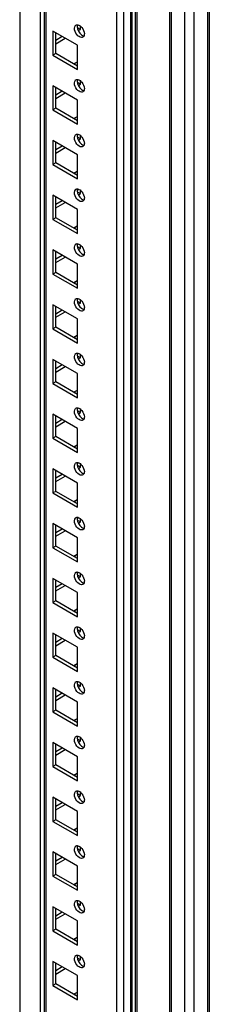
# Model space of a CAD drawing. Units: millimetres. Extents: x 420 to 1481, y 204 to 2449.
# Drawn here: x 1409 to 1480, y 608 to 976 of the extents above; entities that cross this region are included whole.
import ezdxf

# ---------------------------------------------------------------- set-up
doc = ezdxf.new("R2010")
doc.units = ezdxf.units.MM
doc.header["$LTSCALE"] = 172.552617
doc.layers.get('0').update_dxf_attribs({"linetype": 'CONTINUOUS'})

msp = doc.modelspace()

# ---------------------------------------------------------------- linework, layer by layer
at = {"color": 7, "linetype": 'CONTINUOUS'}
for p, q in [((1474, 414.35), (1474, 2027.35)), ((1478.95, 2030.21), (1478.95, 417.21)), ((1479.68, 2030.63), (1479.68, 418.23)), ((1470.46, 2025.31), (1470.46, 414.35)), ((1464.84, 2022.06), (1464.84, 417.36)), ((1465.54, 417.19), (1465.54, 2022.47)), ((1452.05, 2014.68), (1452.05, 417.19)), ((1452.75, 417.36), (1452.75, 2015.08)), ((1450.31, 1995.38), (1450.31, 424.68)), ((1450.78, 1996.04), (1450.78, 425.33)), ((1447.83, 423.25), (1447.83, 1993.96)), ((1445.01, 1987.48), (1445.01, 429.05)), ((1418.84, 444.15), (1418.84, 1972.38)), ((1416.72, 462.55), (1416.72, 1971.15)), ((1418.11, 1971.95), (1418.11, 444.57)), ((1408.94, 1966.66), (1408.94, 462.55)), ((1430.51, 966.1), (1421.32, 971.41)), ((1421.32, 971.41), (1421.32, 962.43)), ((1422.38, 963.04), (1422.38, 970.8)), ((1431.57, 972.02), (1430.51, 972.63)), ((1431.04, 971.71), (1431.57, 972.02)), ((1431.57, 972.02), (1431.57, 973.08)), ((1424.85, 969.37), (1422.38, 967.94)), ((1422.38, 966.71), (1425.91, 968.75)), ((1430.51, 957.12), (1430.51, 966.1)), ((1422.38, 963.04), (1421.32, 962.43)), ((1421.32, 962.43), (1430.51, 957.12)), ((1430.51, 958.34), (1422.38, 963.04)), ((1430.33, 959.87), (1429.1, 959.16)), ((1429.65, 958.84), (1429.65, 959.48)), ((1431.57, 951.61), (1430.51, 952.22)), ((1431.04, 951.3), (1431.57, 951.61)), ((1431.57, 951.61), (1431.57, 952.67)), ((1430.51, 945.69), (1421.32, 951)), ((1421.32, 951), (1421.32, 942.01)), ((1422.38, 942.63), (1422.38, 950.38)), ((1424.85, 948.95), (1422.38, 947.53)), ((1422.38, 946.3), (1425.91, 948.34)), ((1430.51, 936.71), (1430.51, 945.69)), ((1422.38, 942.63), (1421.32, 942.01)), ((1421.32, 942.01), (1430.51, 936.71)), ((1430.51, 937.93), (1422.38, 942.63)), ((1430.33, 939.46), (1429.1, 938.75)), ((1429.65, 938.43), (1429.65, 939.07)), ((1430.51, 925.28), (1421.32, 930.58)), ((1421.32, 930.58), (1421.32, 921.6)), ((1422.38, 922.21), (1422.38, 929.97)), ((1431.57, 931.19), (1430.51, 931.81)), ((1431.04, 930.89), (1431.57, 931.19)), ((1431.57, 931.19), (1431.57, 932.26)), ((1424.85, 928.54), (1422.38, 927.11)), ((1422.38, 925.89), (1425.91, 927.93)), ((1422.38, 922.21), (1421.32, 921.6)), ((1430.51, 917.52), (1422.38, 922.21)), ((1430.51, 916.29), (1430.51, 925.28)), ((1421.32, 921.6), (1430.51, 916.29)), ((1430.33, 919.05), (1429.1, 918.34)), ((1429.65, 918.02), (1429.65, 918.65)), ((1431.57, 910.78), (1430.51, 911.39)), ((1431.57, 910.78), (1431.57, 911.84)), ((1430.51, 904.86), (1421.32, 910.17)), ((1421.32, 910.17), (1421.32, 901.19)), ((1422.38, 901.8), (1422.38, 909.56)), ((1424.85, 908.13), (1422.38, 906.7)), ((1422.38, 905.48), (1425.91, 907.52)), ((1431.04, 910.48), (1431.57, 910.78)), ((1430.51, 895.88), (1430.51, 904.86)), ((1422.38, 901.8), (1421.32, 901.19)), ((1421.32, 901.19), (1430.51, 895.88)), ((1430.51, 897.11), (1422.38, 901.8)), ((1430.33, 898.64), (1429.1, 897.92)), ((1429.65, 897.61), (1429.65, 898.24)), ((1430.51, 884.45), (1421.32, 889.76)), ((1421.32, 889.76), (1421.32, 880.78)), ((1422.38, 881.39), (1422.38, 889.15)), ((1431.57, 890.37), (1430.51, 890.98)), ((1431.04, 890.06), (1431.57, 890.37)), ((1431.57, 890.37), (1431.57, 891.43)), ((1424.85, 887.72), (1422.38, 886.29)), ((1422.38, 885.06), (1425.91, 887.1)), ((1430.51, 875.47), (1430.51, 884.45)), ((1422.38, 881.39), (1421.32, 880.78)), ((1421.32, 880.78), (1430.51, 875.47)), ((1430.51, 876.69), (1422.38, 881.39)), ((1430.33, 878.22), (1429.1, 877.51)), ((1429.65, 877.19), (1429.65, 877.83)), ((1431.57, 869.96), (1430.51, 870.57)), ((1431.57, 869.96), (1431.57, 871.02)), ((1430.51, 864.04), (1421.32, 869.35)), ((1421.32, 869.35), (1421.32, 860.36)), ((1422.38, 860.98), (1422.38, 868.73)), ((1424.85, 867.3), (1422.38, 865.87)), ((1431.04, 869.65), (1431.57, 869.96)), ((1422.38, 864.65), (1425.91, 866.69)), ((1430.51, 855.06), (1430.51, 864.04)), ((1422.38, 860.98), (1421.32, 860.36)), ((1421.32, 860.36), (1430.51, 855.06)), ((1430.51, 856.28), (1422.38, 860.98)), ((1430.33, 857.81), (1429.1, 857.1)), ((1429.65, 856.78), (1429.65, 857.42)), ((1430.51, 843.63), (1421.32, 848.93)), ((1421.32, 848.93), (1421.32, 839.95)), ((1431.57, 849.54), (1430.51, 850.16)), ((1431.04, 849.24), (1431.57, 849.54)), ((1431.57, 849.54), (1431.57, 850.61)), ((1422.38, 840.56), (1422.38, 848.32)), ((1424.85, 846.89), (1422.38, 845.46)), ((1422.38, 844.24), (1425.91, 846.28)), ((1430.51, 834.64), (1430.51, 843.63)), ((1422.38, 840.56), (1421.32, 839.95)), ((1421.32, 839.95), (1430.51, 834.64)), ((1430.51, 835.87), (1422.38, 840.56)), ((1430.33, 837.4), (1429.1, 836.68)), ((1429.65, 836.37), (1429.65, 837)), ((1431.57, 829.13), (1431.57, 830.19)), ((1430.51, 823.21), (1421.32, 828.52)), ((1421.32, 828.52), (1421.32, 819.54)), ((1422.38, 820.15), (1422.38, 827.91)), ((1424.85, 826.48), (1422.38, 825.05)), ((1431.57, 829.13), (1430.51, 829.74)), ((1431.04, 828.83), (1431.57, 829.13)), ((1422.38, 823.82), (1425.91, 825.87)), ((1430.51, 814.23), (1430.51, 823.21)), ((1422.38, 820.15), (1421.32, 819.54)), ((1421.32, 819.54), (1430.51, 814.23)), ((1430.51, 815.46), (1422.38, 820.15)), ((1430.33, 816.99), (1429.1, 816.27)), ((1429.65, 815.95), (1429.65, 816.59)), ((1430.51, 802.8), (1421.32, 808.11)), ((1421.32, 808.11), (1421.32, 799.13)), ((1431.57, 808.72), (1430.51, 809.33)), ((1431.04, 808.41), (1431.57, 808.72)), ((1431.57, 808.72), (1431.57, 809.78)), ((1422.38, 799.74), (1422.38, 807.5)), ((1424.85, 806.07), (1422.38, 804.64)), ((1422.38, 803.41), (1425.91, 805.45)), ((1430.51, 793.82), (1430.51, 802.8)), ((1422.38, 799.74), (1421.32, 799.13)), ((1421.32, 799.13), (1430.51, 793.82)), ((1430.51, 795.04), (1422.38, 799.74)), ((1430.33, 796.57), (1429.1, 795.86)), ((1429.65, 795.54), (1429.65, 796.18)), ((1430.51, 782.39), (1421.32, 787.69)), ((1421.32, 787.69), (1421.32, 778.71)), ((1422.38, 779.33), (1422.38, 787.08)), ((1431.57, 788.31), (1430.51, 788.92)), ((1431.04, 788), (1431.57, 788.31)), ((1431.57, 788.31), (1431.57, 789.37)), ((1424.85, 785.65), (1422.38, 784.22)), ((1422.38, 783), (1425.91, 785.04)), ((1430.51, 773.41), (1430.51, 782.39)), ((1422.38, 779.33), (1421.32, 778.71)), ((1421.32, 778.71), (1430.51, 773.41)), ((1430.51, 774.63), (1422.38, 779.33)), ((1430.33, 776.16), (1429.1, 775.45)), ((1429.65, 775.13), (1429.65, 775.76)), ((1431.57, 767.89), (1430.51, 768.51)), ((1431.04, 767.59), (1431.57, 767.89)), ((1431.57, 767.89), (1431.57, 768.96)), ((1430.51, 761.98), (1421.32, 767.28)), ((1421.32, 767.28), (1421.32, 758.3)), ((1422.38, 758.91), (1422.38, 766.67)), ((1424.85, 765.24), (1422.38, 763.81)), ((1422.38, 762.59), (1425.91, 764.63)), ((1430.51, 752.99), (1430.51, 761.98)), ((1422.38, 758.91), (1421.32, 758.3)), ((1421.32, 758.3), (1430.51, 752.99)), ((1430.51, 754.22), (1422.38, 758.91)), ((1430.33, 755.75), (1429.1, 755.03)), ((1429.65, 754.72), (1429.65, 755.35)), ((1430.51, 741.56), (1421.32, 746.87)), ((1421.32, 746.87), (1421.32, 737.89)), ((1422.38, 738.5), (1422.38, 746.26)), ((1431.57, 747.48), (1430.51, 748.09)), ((1431.04, 747.18), (1431.57, 747.48)), ((1431.57, 747.48), (1431.57, 748.54)), ((1424.85, 744.83), (1422.38, 743.4)), ((1422.38, 742.17), (1425.91, 744.22)), ((1422.38, 738.5), (1421.32, 737.89)), ((1430.51, 733.81), (1422.38, 738.5)), ((1430.51, 732.58), (1430.51, 741.56)), ((1421.32, 737.89), (1430.51, 732.58)), ((1430.33, 735.34), (1429.1, 734.62)), ((1429.65, 734.3), (1429.65, 734.94)), ((1431.57, 727.07), (1430.51, 727.68)), ((1431.57, 727.07), (1431.57, 728.13)), ((1430.51, 721.15), (1421.32, 726.46)), ((1421.32, 726.46), (1421.32, 717.48)), ((1422.38, 718.09), (1422.38, 725.84)), ((1424.85, 724.42), (1422.38, 722.99)), ((1422.38, 721.76), (1425.91, 723.8)), ((1431.04, 726.76), (1431.57, 727.07)), ((1430.51, 712.17), (1430.51, 721.15)), ((1422.38, 718.09), (1421.32, 717.48)), ((1421.32, 717.48), (1430.51, 712.17)), ((1430.51, 713.39), (1422.38, 718.09)), ((1430.33, 714.92), (1429.1, 714.21)), ((1429.65, 713.89), (1429.65, 714.53)), ((1430.51, 700.74), (1421.32, 706.04)), ((1421.32, 706.04), (1421.32, 697.06)), ((1422.38, 697.68), (1422.38, 705.43)), ((1431.57, 706.66), (1430.51, 707.27)), ((1431.04, 706.35), (1431.57, 706.66)), ((1431.57, 706.66), (1431.57, 707.72)), ((1424.85, 704), (1422.38, 702.57)), ((1422.38, 701.35), (1425.91, 703.39)), ((1430.51, 691.76), (1430.51, 700.74)), ((1422.38, 697.68), (1421.32, 697.06)), ((1421.32, 697.06), (1430.51, 691.76)), ((1430.51, 692.98), (1422.38, 697.68)), ((1430.33, 694.51), (1429.1, 693.8)), ((1429.65, 693.48), (1429.65, 694.11)), ((1431.57, 686.24), (1430.51, 686.86)), ((1431.57, 686.24), (1431.57, 687.31)), ((1430.51, 680.32), (1421.32, 685.63)), ((1421.32, 685.63), (1421.32, 676.65)), ((1422.38, 677.26), (1422.38, 685.02)), ((1424.85, 683.59), (1422.38, 682.16)), ((1431.04, 685.94), (1431.57, 686.24)), ((1422.38, 680.94), (1425.91, 682.98)), ((1430.51, 671.34), (1430.51, 680.32)), ((1422.38, 677.26), (1421.32, 676.65)), ((1421.32, 676.65), (1430.51, 671.34)), ((1430.51, 672.57), (1422.38, 677.26)), ((1430.33, 674.1), (1429.1, 673.38)), ((1429.65, 673.07), (1429.65, 673.7)), ((1430.51, 659.91), (1421.32, 665.22)), ((1421.32, 665.22), (1421.32, 656.24)), ((1431.57, 665.83), (1430.51, 666.44)), ((1431.04, 665.53), (1431.57, 665.83)), ((1431.57, 665.83), (1431.57, 666.89)), ((1422.38, 656.85), (1422.38, 664.61)), ((1424.85, 663.18), (1422.38, 661.75)), ((1422.38, 660.52), (1425.91, 662.57)), ((1430.51, 650.93), (1430.51, 659.91)), ((1422.38, 656.85), (1421.32, 656.24)), ((1421.32, 656.24), (1430.51, 650.93)), ((1430.51, 652.16), (1422.38, 656.85)), ((1430.33, 653.69), (1429.1, 652.97)), ((1429.65, 652.65), (1429.65, 653.29)), ((1431.57, 645.42), (1431.57, 646.48)), ((1430.51, 639.5), (1421.32, 644.81)), ((1421.32, 644.81), (1421.32, 635.83)), ((1422.38, 636.44), (1422.38, 644.19)), ((1424.85, 642.77), (1422.38, 641.34)), ((1431.57, 645.42), (1430.51, 646.03)), ((1431.04, 645.11), (1431.57, 645.42)), ((1422.38, 640.11), (1425.91, 642.15)), ((1430.51, 630.52), (1430.51, 639.5)), ((1422.38, 636.44), (1421.32, 635.83)), ((1421.32, 635.83), (1430.51, 630.52)), ((1430.51, 631.74), (1422.38, 636.44)), ((1430.33, 633.27), (1429.1, 632.56)), ((1429.65, 632.24), (1429.65, 632.88)), ((1430.51, 619.09), (1421.32, 624.39)), ((1421.32, 624.39), (1421.32, 615.41)), ((1431.57, 625.01), (1430.51, 625.62)), ((1431.04, 624.7), (1431.57, 625.01)), ((1431.57, 625.01), (1431.57, 626.07)), ((1422.38, 616.03), (1422.38, 623.78)), ((1424.85, 622.35), (1422.38, 620.92)), ((1422.38, 619.7), (1425.91, 621.74)), ((1430.51, 610.11), (1430.51, 619.09)), ((1422.38, 616.03), (1421.32, 615.41)), ((1421.32, 615.41), (1430.51, 610.11)), ((1430.51, 611.33), (1422.38, 616.03)), ((1430.33, 612.86), (1429.1, 612.15)), ((1429.65, 611.83), (1429.65, 612.46))]:
    msp.add_line(p, q, dxfattribs=at)
for points in [[(1429.38, 972.47), (1429.38, 972.83), (1429.47, 973.23), (1429.71, 973.49)], [(1430.61, 973.76), (1431.21, 973.66), (1431.74, 973.2), (1432.13, 972.73)], [(1430.31, 970.09), (1429.77, 970.75), (1429.38, 971.62), (1429.38, 972.47)], [(1432.13, 972.73), (1432.66, 972.07), (1433.06, 971.2), (1433.06, 970.35)], [(1432.96, 969.73), (1432.88, 969.5), (1432.73, 969.28), (1432.52, 969.16)], [(1429.38, 952.06), (1429.38, 952.41), (1429.47, 952.82), (1429.71, 953.08)], [(1430.31, 949.68), (1429.77, 950.34), (1429.38, 951.2), (1429.38, 952.06)], [(1430.61, 953.35), (1431.21, 953.24), (1431.74, 952.79), (1432.13, 952.31)], [(1432.13, 952.31), (1432.66, 951.65), (1433.06, 950.79), (1433.06, 949.93)], [(1432.96, 949.32), (1432.88, 949.09), (1432.73, 948.87), (1432.52, 948.74)], [(1430.61, 932.94), (1431.21, 932.83), (1431.74, 932.38), (1432.13, 931.9)], [(1429.38, 931.64), (1429.38, 932), (1429.47, 932.4), (1429.71, 932.67)], [(1430.31, 929.26), (1429.77, 929.93), (1429.38, 930.79), (1429.38, 931.64)], [(1432.13, 931.9), (1432.66, 931.24), (1433.06, 930.37), (1433.06, 929.52)], [(1432.96, 928.91), (1432.88, 928.68), (1432.73, 928.45), (1432.52, 928.33)], [(1429.38, 911.23), (1429.38, 911.59), (1429.47, 911.99), (1429.71, 912.25)], [(1430.31, 908.85), (1429.77, 909.51), (1429.38, 910.38), (1429.38, 911.23)], [(1430.61, 912.52), (1431.21, 912.42), (1431.74, 911.97), (1432.13, 911.49)], [(1432.13, 911.49), (1432.66, 910.83), (1433.06, 909.96), (1433.06, 909.11)], [(1432.96, 908.5), (1432.88, 908.27), (1432.73, 908.04), (1432.52, 907.92)], [(1429.38, 890.82), (1429.38, 891.18), (1429.47, 891.58), (1429.71, 891.84)], [(1430.31, 888.44), (1429.77, 889.1), (1429.38, 889.97), (1429.38, 890.82)], [(1430.61, 892.11), (1431.21, 892.01), (1431.74, 891.55), (1432.13, 891.08)], [(1432.13, 891.08), (1432.66, 890.42), (1433.06, 889.55), (1433.06, 888.7)], [(1432.96, 888.08), (1432.88, 887.85), (1432.73, 887.63), (1432.52, 887.51)], [(1429.38, 870.41), (1429.38, 870.76), (1429.47, 871.17), (1429.71, 871.43)], [(1430.31, 868.03), (1429.77, 868.69), (1429.38, 869.55), (1429.38, 870.41)], [(1430.61, 871.7), (1431.21, 871.59), (1431.74, 871.14), (1432.13, 870.66)], [(1432.13, 870.66), (1432.66, 870), (1433.06, 869.14), (1433.06, 868.28)], [(1432.96, 867.67), (1432.88, 867.44), (1432.73, 867.21), (1432.52, 867.09)], [(1429.38, 849.99), (1429.38, 850.35), (1429.47, 850.75), (1429.71, 851.02)], [(1430.31, 847.61), (1429.77, 848.27), (1429.38, 849.14), (1429.38, 849.99)], [(1430.61, 851.29), (1431.21, 851.18), (1431.74, 850.73), (1432.13, 850.25)], [(1432.13, 850.25), (1432.66, 849.59), (1433.06, 848.72), (1433.06, 847.87)], [(1432.96, 847.26), (1432.88, 847.03), (1432.73, 846.8), (1432.52, 846.68)], [(1429.38, 829.58), (1429.38, 829.94), (1429.47, 830.34), (1429.71, 830.6)], [(1430.61, 830.87), (1431.21, 830.77), (1431.74, 830.31), (1432.13, 829.84)], [(1430.31, 827.2), (1429.77, 827.86), (1429.38, 828.73), (1429.38, 829.58)], [(1432.13, 829.84), (1432.66, 829.18), (1433.06, 828.31), (1433.06, 827.46)], [(1432.96, 826.85), (1432.88, 826.62), (1432.73, 826.39), (1432.52, 826.27)], [(1429.38, 809.17), (1429.38, 809.53), (1429.47, 809.93), (1429.71, 810.19)], [(1430.31, 806.79), (1429.77, 807.45), (1429.38, 808.32), (1429.38, 809.17)], [(1430.61, 810.46), (1431.21, 810.36), (1431.74, 809.9), (1432.13, 809.43)], [(1432.13, 809.43), (1432.66, 808.77), (1433.06, 807.9), (1433.06, 807.05)], [(1432.96, 806.43), (1432.88, 806.2), (1432.73, 805.98), (1432.52, 805.86)], [(1429.38, 788.76), (1429.38, 789.11), (1429.47, 789.52), (1429.71, 789.78)], [(1430.61, 790.05), (1431.21, 789.94), (1431.74, 789.49), (1432.13, 789.01)], [(1430.31, 786.38), (1429.77, 787.04), (1429.38, 787.9), (1429.38, 788.76)], [(1432.13, 789.01), (1432.66, 788.35), (1433.06, 787.49), (1433.06, 786.63)], [(1432.96, 786.02), (1432.88, 785.79), (1432.73, 785.56), (1432.52, 785.44)], [(1429.38, 768.34), (1429.38, 768.7), (1429.47, 769.1), (1429.71, 769.37)], [(1430.31, 765.96), (1429.77, 766.62), (1429.38, 767.49), (1429.38, 768.34)], [(1430.61, 769.64), (1431.21, 769.53), (1431.74, 769.08), (1432.13, 768.6)], [(1432.13, 768.6), (1432.66, 767.94), (1433.06, 767.07), (1433.06, 766.22)], [(1432.96, 765.61), (1432.88, 765.38), (1432.73, 765.15), (1432.52, 765.03)], [(1430.61, 749.22), (1431.21, 749.12), (1431.74, 748.66), (1432.13, 748.19)], [(1429.38, 747.93), (1429.38, 748.29), (1429.47, 748.69), (1429.71, 748.95)], [(1430.31, 745.55), (1429.77, 746.21), (1429.38, 747.08), (1429.38, 747.93)], [(1432.13, 748.19), (1432.66, 747.53), (1433.06, 746.66), (1433.06, 745.81)], [(1432.96, 745.2), (1432.88, 744.97), (1432.73, 744.74), (1432.52, 744.62)], [(1429.38, 727.52), (1429.38, 727.88), (1429.47, 728.28), (1429.71, 728.54)], [(1430.31, 725.14), (1429.77, 725.8), (1429.38, 726.67), (1429.38, 727.52)], [(1430.61, 728.81), (1431.21, 728.71), (1431.74, 728.25), (1432.13, 727.78)], [(1432.13, 727.78), (1432.66, 727.12), (1433.06, 726.25), (1433.06, 725.4)], [(1432.96, 724.78), (1432.88, 724.55), (1432.73, 724.33), (1432.52, 724.21)], [(1429.38, 707.11), (1429.38, 707.46), (1429.47, 707.87), (1429.71, 708.13)], [(1430.31, 704.73), (1429.77, 705.39), (1429.38, 706.25), (1429.38, 707.11)], [(1430.61, 708.4), (1431.21, 708.29), (1431.74, 707.84), (1432.13, 707.36)], [(1432.13, 707.36), (1432.66, 706.7), (1433.06, 705.84), (1433.06, 704.98)], [(1432.96, 704.37), (1432.88, 704.14), (1432.73, 703.91), (1432.52, 703.79)], [(1429.38, 686.69), (1429.38, 687.05), (1429.47, 687.45), (1429.71, 687.72)], [(1430.61, 687.99), (1431.21, 687.88), (1431.74, 687.43), (1432.13, 686.95)], [(1432.13, 686.95), (1432.66, 686.29), (1433.06, 685.42), (1433.06, 684.57)], [(1430.31, 684.31), (1429.77, 684.97), (1429.38, 685.84), (1429.38, 686.69)], [(1432.96, 683.96), (1432.88, 683.73), (1432.73, 683.5), (1432.52, 683.38)], [(1429.38, 666.28), (1429.38, 666.64), (1429.47, 667.04), (1429.71, 667.3)], [(1430.31, 663.9), (1429.77, 664.56), (1429.38, 665.43), (1429.38, 666.28)], [(1430.61, 667.57), (1431.21, 667.47), (1431.74, 667.01), (1432.13, 666.54)], [(1432.13, 666.54), (1432.66, 665.88), (1433.06, 665.01), (1433.06, 664.16)], [(1432.96, 663.55), (1432.88, 663.32), (1432.73, 663.09), (1432.52, 662.97)], [(1429.38, 645.87), (1429.38, 646.23), (1429.47, 646.63), (1429.71, 646.89)], [(1430.61, 647.16), (1431.21, 647.06), (1431.74, 646.6), (1432.13, 646.13)], [(1430.31, 643.49), (1429.77, 644.15), (1429.38, 645.02), (1429.38, 645.87)], [(1432.13, 646.13), (1432.66, 645.46), (1433.06, 644.6), (1433.06, 643.75)], [(1432.96, 643.13), (1432.88, 642.9), (1432.73, 642.68), (1432.52, 642.56)], [(1429.38, 625.46), (1429.38, 625.81), (1429.47, 626.21), (1429.71, 626.48)], [(1430.31, 623.07), (1429.77, 623.74), (1429.38, 624.6), (1429.38, 625.46)], [(1430.61, 626.75), (1431.21, 626.64), (1431.74, 626.19), (1432.13, 625.71)], [(1432.13, 625.71), (1432.66, 625.05), (1433.06, 624.18), (1433.06, 623.33)], [(1432.96, 622.72), (1432.88, 622.49), (1432.73, 622.26), (1432.52, 622.14)]]:
    msp.add_open_spline(points, degree=3, dxfattribs=at)
for points, knots in [([(1429.71, 973.49), (1429.74, 973.52), (1429.8, 973.59), (1429.88, 973.64), (1429.92, 973.66)], [0, 0, 0, 0, 0.504, 1, 1, 1, 1]), ([(1429.92, 973.66), (1430.02, 973.72), (1430.25, 973.79), (1430.49, 973.78), (1430.61, 973.76)], [0, 0, 0, 0, 0.478183, 1, 1, 1, 1]), ([(1430.47, 973.44), (1430.46, 973.38), (1430.44, 973.26), (1430.44, 973.14), (1430.44, 973.08)], [0, 0, 0, 0, 0.489267, 1, 1, 1, 1]), ([(1430.53, 973.69), (1430.52, 973.65), (1430.49, 973.57), (1430.48, 973.48), (1430.47, 973.44)], [0, 0, 0, 0, 0.49066, 1, 1, 1, 1]), ([(1432.52, 969.16), (1432.37, 969.07), (1431.51, 968.89), (1430.73, 969.56), (1430.31, 970.09)], [0, 0, 0, 0, 0.197996, 1, 1, 1, 1]), ([(1430.44, 973.08), (1430.44, 971.95), (1431.26, 970.42), (1432.57, 969.72), (1432.88, 969.67)], [0, 0, 0, 0, 0.781287, 1, 1, 1, 1]), ([(1433.03, 969.99), (1433.02, 969.94), (1433, 969.86), (1432.98, 969.77), (1432.96, 969.73)], [0, 0, 0, 0, 0.509541, 1, 1, 1, 1]), ([(1433.06, 970.35), (1433.06, 970.29), (1433.05, 970.17), (1433.04, 970.05), (1433.03, 969.99)], [0, 0, 0, 0, 0.510733, 1, 1, 1, 1]), ([(1429.71, 953.08), (1429.74, 953.11), (1429.8, 953.17), (1429.88, 953.22), (1429.92, 953.25)], [0, 0, 0, 0, 0.504, 1, 1, 1, 1]), ([(1429.92, 953.25), (1430.02, 953.3), (1430.25, 953.38), (1430.49, 953.37), (1430.61, 953.35)], [0, 0, 0, 0, 0.478183, 1, 1, 1, 1]), ([(1430.47, 953.03), (1430.46, 952.97), (1430.44, 952.85), (1430.44, 952.73), (1430.44, 952.67)], [0, 0, 0, 0, 0.489267, 1, 1, 1, 1]), ([(1430.44, 952.67), (1430.44, 951.54), (1431.26, 950.01), (1432.57, 949.31), (1432.88, 949.25)], [0, 0, 0, 0, 0.781287, 1, 1, 1, 1]), ([(1430.53, 953.28), (1430.52, 953.24), (1430.49, 953.15), (1430.48, 953.07), (1430.47, 953.03)], [0, 0, 0, 0, 0.49066, 1, 1, 1, 1]), ([(1432.52, 948.74), (1432.37, 948.66), (1431.51, 948.48), (1430.73, 949.15), (1430.31, 949.68)], [0, 0, 0, 0, 0.197996, 1, 1, 1, 1]), ([(1433.03, 949.58), (1433.02, 949.53), (1433, 949.45), (1432.98, 949.36), (1432.96, 949.32)], [0, 0, 0, 0, 0.509541, 1, 1, 1, 1]), ([(1433.06, 949.93), (1433.06, 949.87), (1433.05, 949.75), (1433.04, 949.63), (1433.03, 949.58)], [0, 0, 0, 0, 0.510733, 1, 1, 1, 1]), ([(1429.71, 932.67), (1429.74, 932.7), (1429.8, 932.76), (1429.88, 932.81), (1429.92, 932.83)], [0, 0, 0, 0, 0.504, 1, 1, 1, 1]), ([(1429.92, 932.83), (1430.02, 932.89), (1430.25, 932.97), (1430.49, 932.96), (1430.61, 932.94)], [0, 0, 0, 0, 0.478183, 1, 1, 1, 1]), ([(1430.53, 932.87), (1430.52, 932.83), (1430.49, 932.74), (1430.48, 932.66), (1430.47, 932.61)], [0, 0, 0, 0, 0.49066, 1, 1, 1, 1]), ([(1432.52, 928.33), (1432.37, 928.25), (1431.51, 928.07), (1430.73, 928.74), (1430.31, 929.26)], [0, 0, 0, 0, 0.197996, 1, 1, 1, 1]), ([(1430.47, 932.61), (1430.46, 932.56), (1430.44, 932.44), (1430.44, 932.32), (1430.44, 932.26)], [0, 0, 0, 0, 0.489267, 1, 1, 1, 1]), ([(1430.44, 932.26), (1430.44, 931.12), (1431.26, 929.6), (1432.57, 928.9), (1432.88, 928.84)], [0, 0, 0, 0, 0.781287, 1, 1, 1, 1]), ([(1433.03, 929.16), (1433.02, 929.12), (1433, 929.03), (1432.98, 928.95), (1432.96, 928.91)], [0, 0, 0, 0, 0.509541, 1, 1, 1, 1]), ([(1433.06, 929.52), (1433.06, 929.46), (1433.05, 929.34), (1433.04, 929.22), (1433.03, 929.16)], [0, 0, 0, 0, 0.510733, 1, 1, 1, 1]), ([(1429.71, 912.25), (1429.74, 912.29), (1429.8, 912.35), (1429.88, 912.4), (1429.92, 912.42)], [0, 0, 0, 0, 0.504, 1, 1, 1, 1]), ([(1429.92, 912.42), (1430.02, 912.48), (1430.25, 912.56), (1430.49, 912.55), (1430.61, 912.52)], [0, 0, 0, 0, 0.478183, 1, 1, 1, 1]), ([(1430.47, 912.2), (1430.46, 912.14), (1430.44, 912.03), (1430.44, 911.91), (1430.44, 911.84)], [0, 0, 0, 0, 0.489267, 1, 1, 1, 1]), ([(1430.44, 911.84), (1430.44, 910.71), (1431.26, 909.19), (1432.57, 908.48), (1432.88, 908.43)], [0, 0, 0, 0, 0.781287, 1, 1, 1, 1]), ([(1430.53, 912.45), (1430.52, 912.41), (1430.49, 912.33), (1430.48, 912.25), (1430.47, 912.2)], [0, 0, 0, 0, 0.49066, 1, 1, 1, 1]), ([(1432.52, 907.92), (1432.37, 907.84), (1431.51, 907.65), (1430.73, 908.33), (1430.31, 908.85)], [0, 0, 0, 0, 0.197996, 1, 1, 1, 1]), ([(1433.03, 908.75), (1433.02, 908.71), (1433, 908.62), (1432.98, 908.54), (1432.96, 908.5)], [0, 0, 0, 0, 0.509541, 1, 1, 1, 1]), ([(1433.06, 909.11), (1433.06, 909.05), (1433.05, 908.93), (1433.04, 908.81), (1433.03, 908.75)], [0, 0, 0, 0, 0.510733, 1, 1, 1, 1]), ([(1429.71, 891.84), (1429.74, 891.87), (1429.8, 891.94), (1429.88, 891.99), (1429.92, 892.01)], [0, 0, 0, 0, 0.504, 1, 1, 1, 1]), ([(1429.92, 892.01), (1430.02, 892.07), (1430.25, 892.14), (1430.49, 892.13), (1430.61, 892.11)], [0, 0, 0, 0, 0.478183, 1, 1, 1, 1]), ([(1430.47, 891.79), (1430.46, 891.73), (1430.44, 891.61), (1430.44, 891.49), (1430.44, 891.43)], [0, 0, 0, 0, 0.489267, 1, 1, 1, 1]), ([(1430.44, 891.43), (1430.44, 890.3), (1431.26, 888.77), (1432.57, 888.07), (1432.88, 888.02)], [0, 0, 0, 0, 0.781287, 1, 1, 1, 1]), ([(1430.53, 892.04), (1430.52, 892), (1430.49, 891.92), (1430.48, 891.83), (1430.47, 891.79)], [0, 0, 0, 0, 0.49066, 1, 1, 1, 1]), ([(1432.52, 887.51), (1432.37, 887.42), (1431.51, 887.24), (1430.73, 887.91), (1430.31, 888.44)], [0, 0, 0, 0, 0.197996, 1, 1, 1, 1]), ([(1433.03, 888.34), (1433.02, 888.29), (1433, 888.21), (1432.98, 888.12), (1432.96, 888.08)], [0, 0, 0, 0, 0.509541, 1, 1, 1, 1]), ([(1433.06, 888.7), (1433.06, 888.64), (1433.05, 888.52), (1433.04, 888.4), (1433.03, 888.34)], [0, 0, 0, 0, 0.510733, 1, 1, 1, 1]), ([(1429.71, 871.43), (1429.74, 871.46), (1429.8, 871.52), (1429.88, 871.57), (1429.92, 871.6)], [0, 0, 0, 0, 0.504, 1, 1, 1, 1]), ([(1429.92, 871.6), (1430.02, 871.65), (1430.25, 871.73), (1430.49, 871.72), (1430.61, 871.7)], [0, 0, 0, 0, 0.478183, 1, 1, 1, 1]), ([(1430.47, 871.38), (1430.46, 871.32), (1430.44, 871.2), (1430.44, 871.08), (1430.44, 871.02)], [0, 0, 0, 0, 0.489267, 1, 1, 1, 1]), ([(1430.44, 871.02), (1430.44, 869.89), (1431.26, 868.36), (1432.57, 867.66), (1432.88, 867.6)], [0, 0, 0, 0, 0.781287, 1, 1, 1, 1]), ([(1430.53, 871.63), (1430.52, 871.59), (1430.49, 871.5), (1430.48, 871.42), (1430.47, 871.38)], [0, 0, 0, 0, 0.49066, 1, 1, 1, 1]), ([(1432.52, 867.09), (1432.37, 867.01), (1431.51, 866.83), (1430.73, 867.5), (1430.31, 868.03)], [0, 0, 0, 0, 0.197996, 1, 1, 1, 1]), ([(1433.03, 867.93), (1433.02, 867.88), (1433, 867.8), (1432.98, 867.71), (1432.96, 867.67)], [0, 0, 0, 0, 0.509541, 1, 1, 1, 1]), ([(1433.06, 868.28), (1433.06, 868.22), (1433.05, 868.1), (1433.04, 867.98), (1433.03, 867.93)], [0, 0, 0, 0, 0.510733, 1, 1, 1, 1]), ([(1429.71, 851.02), (1429.74, 851.05), (1429.8, 851.11), (1429.88, 851.16), (1429.92, 851.18)], [0, 0, 0, 0, 0.504, 1, 1, 1, 1]), ([(1429.92, 851.18), (1430.02, 851.24), (1430.25, 851.32), (1430.49, 851.31), (1430.61, 851.29)], [0, 0, 0, 0, 0.478183, 1, 1, 1, 1]), ([(1430.47, 850.96), (1430.46, 850.91), (1430.44, 850.79), (1430.44, 850.67), (1430.44, 850.61)], [0, 0, 0, 0, 0.489267, 1, 1, 1, 1]), ([(1430.44, 850.61), (1430.44, 849.47), (1431.26, 847.95), (1432.57, 847.25), (1432.88, 847.19)], [0, 0, 0, 0, 0.781287, 1, 1, 1, 1]), ([(1430.53, 851.21), (1430.52, 851.17), (1430.49, 851.09), (1430.48, 851.01), (1430.47, 850.96)], [0, 0, 0, 0, 0.49066, 1, 1, 1, 1]), ([(1432.52, 846.68), (1432.37, 846.6), (1431.51, 846.42), (1430.73, 847.09), (1430.31, 847.61)], [0, 0, 0, 0, 0.197996, 1, 1, 1, 1]), ([(1433.03, 847.51), (1433.02, 847.47), (1433, 847.38), (1432.98, 847.3), (1432.96, 847.26)], [0, 0, 0, 0, 0.509541, 1, 1, 1, 1]), ([(1433.06, 847.87), (1433.06, 847.81), (1433.05, 847.69), (1433.04, 847.57), (1433.03, 847.51)], [0, 0, 0, 0, 0.510733, 1, 1, 1, 1]), ([(1429.71, 830.6), (1429.74, 830.64), (1429.8, 830.7), (1429.88, 830.75), (1429.92, 830.77)], [0, 0, 0, 0, 0.504, 1, 1, 1, 1]), ([(1429.92, 830.77), (1430.02, 830.83), (1430.25, 830.91), (1430.49, 830.89), (1430.61, 830.87)], [0, 0, 0, 0, 0.478183, 1, 1, 1, 1]), ([(1430.47, 830.55), (1430.46, 830.49), (1430.44, 830.37), (1430.44, 830.26), (1430.44, 830.19)], [0, 0, 0, 0, 0.489267, 1, 1, 1, 1]), ([(1430.44, 830.19), (1430.44, 829.06), (1431.26, 827.54), (1432.57, 826.83), (1432.88, 826.78)], [0, 0, 0, 0, 0.781287, 1, 1, 1, 1]), ([(1430.53, 830.8), (1430.52, 830.76), (1430.49, 830.68), (1430.48, 830.59), (1430.47, 830.55)], [0, 0, 0, 0, 0.49066, 1, 1, 1, 1]), ([(1432.52, 826.27), (1432.37, 826.19), (1431.51, 826), (1430.73, 826.68), (1430.31, 827.2)], [0, 0, 0, 0, 0.197996, 1, 1, 1, 1]), ([(1433.03, 827.1), (1433.02, 827.06), (1433, 826.97), (1432.98, 826.89), (1432.96, 826.85)], [0, 0, 0, 0, 0.509541, 1, 1, 1, 1]), ([(1433.06, 827.46), (1433.06, 827.4), (1433.05, 827.28), (1433.04, 827.16), (1433.03, 827.1)], [0, 0, 0, 0, 0.510733, 1, 1, 1, 1]), ([(1429.71, 810.19), (1429.74, 810.22), (1429.8, 810.29), (1429.88, 810.34), (1429.92, 810.36)], [0, 0, 0, 0, 0.504, 1, 1, 1, 1]), ([(1429.92, 810.36), (1430.02, 810.42), (1430.25, 810.49), (1430.49, 810.48), (1430.61, 810.46)], [0, 0, 0, 0, 0.478183, 1, 1, 1, 1]), ([(1430.47, 810.14), (1430.46, 810.08), (1430.44, 809.96), (1430.44, 809.84), (1430.44, 809.78)], [0, 0, 0, 0, 0.489267, 1, 1, 1, 1]), ([(1430.44, 809.78), (1430.44, 808.65), (1431.26, 807.12), (1432.57, 806.42), (1432.88, 806.37)], [0, 0, 0, 0, 0.781287, 1, 1, 1, 1]), ([(1430.53, 810.39), (1430.52, 810.35), (1430.49, 810.27), (1430.48, 810.18), (1430.47, 810.14)], [0, 0, 0, 0, 0.49066, 1, 1, 1, 1]), ([(1432.52, 805.86), (1432.37, 805.77), (1431.51, 805.59), (1430.73, 806.26), (1430.31, 806.79)], [0, 0, 0, 0, 0.197996, 1, 1, 1, 1]), ([(1433.03, 806.69), (1433.02, 806.64), (1433, 806.56), (1432.98, 806.47), (1432.96, 806.43)], [0, 0, 0, 0, 0.509541, 1, 1, 1, 1]), ([(1433.06, 807.05), (1433.06, 806.98), (1433.05, 806.87), (1433.04, 806.75), (1433.03, 806.69)], [0, 0, 0, 0, 0.510733, 1, 1, 1, 1]), ([(1429.71, 789.78), (1429.74, 789.81), (1429.8, 789.87), (1429.88, 789.92), (1429.92, 789.95)], [0, 0, 0, 0, 0.504, 1, 1, 1, 1]), ([(1429.92, 789.95), (1430.02, 790), (1430.25, 790.08), (1430.49, 790.07), (1430.61, 790.05)], [0, 0, 0, 0, 0.478183, 1, 1, 1, 1]), ([(1430.47, 789.73), (1430.46, 789.67), (1430.44, 789.55), (1430.44, 789.43), (1430.44, 789.37)], [0, 0, 0, 0, 0.489267, 1, 1, 1, 1]), ([(1430.53, 789.98), (1430.52, 789.94), (1430.49, 789.85), (1430.48, 789.77), (1430.47, 789.73)], [0, 0, 0, 0, 0.49066, 1, 1, 1, 1]), ([(1432.52, 785.44), (1432.37, 785.36), (1431.51, 785.18), (1430.73, 785.85), (1430.31, 786.38)], [0, 0, 0, 0, 0.197996, 1, 1, 1, 1]), ([(1430.44, 789.37), (1430.44, 788.23), (1431.26, 786.71), (1432.57, 786.01), (1432.88, 785.95)], [0, 0, 0, 0, 0.781287, 1, 1, 1, 1]), ([(1433.03, 786.28), (1433.02, 786.23), (1433, 786.15), (1432.98, 786.06), (1432.96, 786.02)], [0, 0, 0, 0, 0.509541, 1, 1, 1, 1]), ([(1433.06, 786.63), (1433.06, 786.57), (1433.05, 786.45), (1433.04, 786.33), (1433.03, 786.28)], [0, 0, 0, 0, 0.510733, 1, 1, 1, 1]), ([(1429.71, 769.37), (1429.74, 769.4), (1429.8, 769.46), (1429.88, 769.51), (1429.92, 769.53)], [0, 0, 0, 0, 0.504, 1, 1, 1, 1]), ([(1429.92, 769.53), (1430.02, 769.59), (1430.25, 769.67), (1430.49, 769.66), (1430.61, 769.64)], [0, 0, 0, 0, 0.478183, 1, 1, 1, 1]), ([(1430.47, 769.31), (1430.46, 769.26), (1430.44, 769.14), (1430.44, 769.02), (1430.44, 768.96)], [0, 0, 0, 0, 0.489267, 1, 1, 1, 1]), ([(1430.44, 768.96), (1430.44, 767.82), (1431.26, 766.3), (1432.57, 765.6), (1432.88, 765.54)], [0, 0, 0, 0, 0.781287, 1, 1, 1, 1]), ([(1430.53, 769.56), (1430.52, 769.52), (1430.49, 769.44), (1430.48, 769.36), (1430.47, 769.31)], [0, 0, 0, 0, 0.49066, 1, 1, 1, 1]), ([(1432.52, 765.03), (1432.37, 764.95), (1431.51, 764.77), (1430.73, 765.44), (1430.31, 765.96)], [0, 0, 0, 0, 0.197996, 1, 1, 1, 1]), ([(1433.03, 765.86), (1433.02, 765.82), (1433, 765.73), (1432.98, 765.65), (1432.96, 765.61)], [0, 0, 0, 0, 0.509541, 1, 1, 1, 1]), ([(1433.06, 766.22), (1433.06, 766.16), (1433.05, 766.04), (1433.04, 765.92), (1433.03, 765.86)], [0, 0, 0, 0, 0.510733, 1, 1, 1, 1]), ([(1429.92, 749.12), (1430.02, 749.18), (1430.25, 749.26), (1430.49, 749.24), (1430.61, 749.22)], [0, 0, 0, 0, 0.478183, 1, 1, 1, 1]), ([(1429.71, 748.95), (1429.74, 748.99), (1429.8, 749.05), (1429.88, 749.1), (1429.92, 749.12)], [0, 0, 0, 0, 0.504, 1, 1, 1, 1]), ([(1432.52, 744.62), (1432.37, 744.54), (1431.51, 744.35), (1430.73, 745.03), (1430.31, 745.55)], [0, 0, 0, 0, 0.197996, 1, 1, 1, 1]), ([(1430.47, 748.9), (1430.46, 748.84), (1430.44, 748.72), (1430.44, 748.6), (1430.44, 748.54)], [0, 0, 0, 0, 0.489267, 1, 1, 1, 1]), ([(1430.44, 748.54), (1430.44, 747.41), (1431.26, 745.89), (1432.57, 745.18), (1432.88, 745.13)], [0, 0, 0, 0, 0.781287, 1, 1, 1, 1]), ([(1430.53, 749.15), (1430.52, 749.11), (1430.49, 749.03), (1430.48, 748.94), (1430.47, 748.9)], [0, 0, 0, 0, 0.49066, 1, 1, 1, 1]), ([(1433.06, 745.81), (1433.06, 745.75), (1433.05, 745.63), (1433.04, 745.51), (1433.03, 745.45)], [0, 0, 0, 0, 0.510733, 1, 1, 1, 1]), ([(1433.03, 745.45), (1433.02, 745.41), (1433, 745.32), (1432.98, 745.24), (1432.96, 745.2)], [0, 0, 0, 0, 0.509541, 1, 1, 1, 1]), ([(1429.71, 728.54), (1429.74, 728.57), (1429.8, 728.64), (1429.88, 728.69), (1429.92, 728.71)], [0, 0, 0, 0, 0.504, 1, 1, 1, 1]), ([(1429.92, 728.71), (1430.02, 728.77), (1430.25, 728.84), (1430.49, 728.83), (1430.61, 728.81)], [0, 0, 0, 0, 0.478183, 1, 1, 1, 1]), ([(1430.47, 728.49), (1430.46, 728.43), (1430.44, 728.31), (1430.44, 728.19), (1430.44, 728.13)], [0, 0, 0, 0, 0.489267, 1, 1, 1, 1]), ([(1430.44, 728.13), (1430.44, 727), (1431.26, 725.47), (1432.57, 724.77), (1432.88, 724.72)], [0, 0, 0, 0, 0.781287, 1, 1, 1, 1]), ([(1430.53, 728.74), (1430.52, 728.7), (1430.49, 728.62), (1430.48, 728.53), (1430.47, 728.49)], [0, 0, 0, 0, 0.49066, 1, 1, 1, 1]), ([(1432.52, 724.21), (1432.37, 724.12), (1431.51, 723.94), (1430.73, 724.61), (1430.31, 725.14)], [0, 0, 0, 0, 0.197996, 1, 1, 1, 1]), ([(1433.03, 725.04), (1433.02, 724.99), (1433, 724.91), (1432.98, 724.82), (1432.96, 724.78)], [0, 0, 0, 0, 0.509541, 1, 1, 1, 1]), ([(1433.06, 725.4), (1433.06, 725.33), (1433.05, 725.22), (1433.04, 725.1), (1433.03, 725.04)], [0, 0, 0, 0, 0.510733, 1, 1, 1, 1]), ([(1429.71, 708.13), (1429.74, 708.16), (1429.8, 708.22), (1429.88, 708.27), (1429.92, 708.3)], [0, 0, 0, 0, 0.504, 1, 1, 1, 1]), ([(1429.92, 708.3), (1430.02, 708.35), (1430.25, 708.43), (1430.49, 708.42), (1430.61, 708.4)], [0, 0, 0, 0, 0.478183, 1, 1, 1, 1]), ([(1430.47, 708.08), (1430.46, 708.02), (1430.44, 707.9), (1430.44, 707.78), (1430.44, 707.72)], [0, 0, 0, 0, 0.489267, 1, 1, 1, 1]), ([(1430.44, 707.72), (1430.44, 706.58), (1431.26, 705.06), (1432.57, 704.36), (1432.88, 704.3)], [0, 0, 0, 0, 0.781287, 1, 1, 1, 1]), ([(1430.53, 708.33), (1430.52, 708.29), (1430.49, 708.2), (1430.48, 708.12), (1430.47, 708.08)], [0, 0, 0, 0, 0.49066, 1, 1, 1, 1]), ([(1432.52, 703.79), (1432.37, 703.71), (1431.51, 703.53), (1430.73, 704.2), (1430.31, 704.73)], [0, 0, 0, 0, 0.197996, 1, 1, 1, 1]), ([(1433.03, 704.63), (1433.02, 704.58), (1433, 704.5), (1432.98, 704.41), (1432.96, 704.37)], [0, 0, 0, 0, 0.509541, 1, 1, 1, 1]), ([(1433.06, 704.98), (1433.06, 704.92), (1433.05, 704.8), (1433.04, 704.68), (1433.03, 704.63)], [0, 0, 0, 0, 0.510733, 1, 1, 1, 1]), ([(1429.71, 687.72), (1429.74, 687.75), (1429.8, 687.81), (1429.88, 687.86), (1429.92, 687.88)], [0, 0, 0, 0, 0.504, 1, 1, 1, 1]), ([(1429.92, 687.88), (1430.02, 687.94), (1430.25, 688.02), (1430.49, 688.01), (1430.61, 687.99)], [0, 0, 0, 0, 0.478183, 1, 1, 1, 1]), ([(1430.47, 687.66), (1430.46, 687.61), (1430.44, 687.49), (1430.44, 687.37), (1430.44, 687.31)], [0, 0, 0, 0, 0.489267, 1, 1, 1, 1]), ([(1430.44, 687.31), (1430.44, 686.17), (1431.26, 684.65), (1432.57, 683.95), (1432.88, 683.89)], [0, 0, 0, 0, 0.781287, 1, 1, 1, 1]), ([(1430.53, 687.91), (1430.52, 687.87), (1430.49, 687.79), (1430.48, 687.71), (1430.47, 687.66)], [0, 0, 0, 0, 0.49066, 1, 1, 1, 1]), ([(1432.52, 683.38), (1432.37, 683.3), (1431.51, 683.12), (1430.73, 683.79), (1430.31, 684.31)], [0, 0, 0, 0, 0.197996, 1, 1, 1, 1]), ([(1433.03, 684.21), (1433.02, 684.17), (1433, 684.08), (1432.98, 684), (1432.96, 683.96)], [0, 0, 0, 0, 0.509541, 1, 1, 1, 1]), ([(1433.06, 684.57), (1433.06, 684.51), (1433.05, 684.39), (1433.04, 684.27), (1433.03, 684.21)], [0, 0, 0, 0, 0.510733, 1, 1, 1, 1]), ([(1429.71, 667.3), (1429.74, 667.34), (1429.8, 667.4), (1429.88, 667.45), (1429.92, 667.47)], [0, 0, 0, 0, 0.504, 1, 1, 1, 1]), ([(1429.92, 667.47), (1430.02, 667.53), (1430.25, 667.61), (1430.49, 667.59), (1430.61, 667.57)], [0, 0, 0, 0, 0.478183, 1, 1, 1, 1]), ([(1430.47, 667.25), (1430.46, 667.19), (1430.44, 667.07), (1430.44, 666.95), (1430.44, 666.89)], [0, 0, 0, 0, 0.489267, 1, 1, 1, 1]), ([(1430.44, 666.89), (1430.44, 665.76), (1431.26, 664.24), (1432.57, 663.53), (1432.88, 663.48)], [0, 0, 0, 0, 0.781287, 1, 1, 1, 1]), ([(1430.53, 667.5), (1430.52, 667.46), (1430.49, 667.38), (1430.48, 667.29), (1430.47, 667.25)], [0, 0, 0, 0, 0.49066, 1, 1, 1, 1]), ([(1432.52, 662.97), (1432.37, 662.88), (1431.51, 662.7), (1430.73, 663.38), (1430.31, 663.9)], [0, 0, 0, 0, 0.197996, 1, 1, 1, 1]), ([(1433.03, 663.8), (1433.02, 663.76), (1433, 663.67), (1432.98, 663.59), (1432.96, 663.55)], [0, 0, 0, 0, 0.509541, 1, 1, 1, 1]), ([(1433.06, 664.16), (1433.06, 664.1), (1433.05, 663.98), (1433.04, 663.86), (1433.03, 663.8)], [0, 0, 0, 0, 0.510733, 1, 1, 1, 1]), ([(1429.71, 646.89), (1429.74, 646.92), (1429.8, 646.99), (1429.88, 647.04), (1429.92, 647.06)], [0, 0, 0, 0, 0.504, 1, 1, 1, 1]), ([(1429.92, 647.06), (1430.02, 647.12), (1430.25, 647.19), (1430.49, 647.18), (1430.61, 647.16)], [0, 0, 0, 0, 0.478183, 1, 1, 1, 1]), ([(1430.47, 646.84), (1430.46, 646.78), (1430.44, 646.66), (1430.44, 646.54), (1430.44, 646.48)], [0, 0, 0, 0, 0.489267, 1, 1, 1, 1]), ([(1430.44, 646.48), (1430.44, 645.35), (1431.26, 643.82), (1432.57, 643.12), (1432.88, 643.07)], [0, 0, 0, 0, 0.781287, 1, 1, 1, 1]), ([(1430.53, 647.09), (1430.52, 647.05), (1430.49, 646.97), (1430.48, 646.88), (1430.47, 646.84)], [0, 0, 0, 0, 0.49066, 1, 1, 1, 1]), ([(1432.52, 642.56), (1432.37, 642.47), (1431.51, 642.29), (1430.73, 642.96), (1430.31, 643.49)], [0, 0, 0, 0, 0.197996, 1, 1, 1, 1]), ([(1433.03, 643.39), (1433.02, 643.34), (1433, 643.26), (1432.98, 643.17), (1432.96, 643.13)], [0, 0, 0, 0, 0.509541, 1, 1, 1, 1]), ([(1433.06, 643.75), (1433.06, 643.68), (1433.05, 643.56), (1433.04, 643.45), (1433.03, 643.39)], [0, 0, 0, 0, 0.510733, 1, 1, 1, 1]), ([(1429.71, 626.48), (1429.74, 626.51), (1429.8, 626.57), (1429.88, 626.62), (1429.92, 626.65)], [0, 0, 0, 0, 0.504, 1, 1, 1, 1]), ([(1429.92, 626.65), (1430.02, 626.7), (1430.25, 626.78), (1430.49, 626.77), (1430.61, 626.75)], [0, 0, 0, 0, 0.478183, 1, 1, 1, 1]), ([(1430.47, 626.43), (1430.46, 626.37), (1430.44, 626.25), (1430.44, 626.13), (1430.44, 626.07)], [0, 0, 0, 0, 0.489267, 1, 1, 1, 1]), ([(1430.44, 626.07), (1430.44, 624.93), (1431.26, 623.41), (1432.57, 622.71), (1432.88, 622.65)], [0, 0, 0, 0, 0.781287, 1, 1, 1, 1]), ([(1430.53, 626.68), (1430.52, 626.64), (1430.49, 626.55), (1430.48, 626.47), (1430.47, 626.43)], [0, 0, 0, 0, 0.49066, 1, 1, 1, 1]), ([(1432.52, 622.14), (1432.37, 622.06), (1431.51, 621.88), (1430.73, 622.55), (1430.31, 623.07)], [0, 0, 0, 0, 0.197996, 1, 1, 1, 1]), ([(1433.03, 622.98), (1433.02, 622.93), (1433, 622.85), (1432.98, 622.76), (1432.96, 622.72)], [0, 0, 0, 0, 0.509541, 1, 1, 1, 1]), ([(1433.06, 623.33), (1433.06, 623.27), (1433.05, 623.15), (1433.04, 623.03), (1433.03, 622.98)], [0, 0, 0, 0, 0.510733, 1, 1, 1, 1])]:
    msp.add_open_spline(points, degree=3, knots=knots, dxfattribs=at)

doc.saveas('drawing.dxf')
